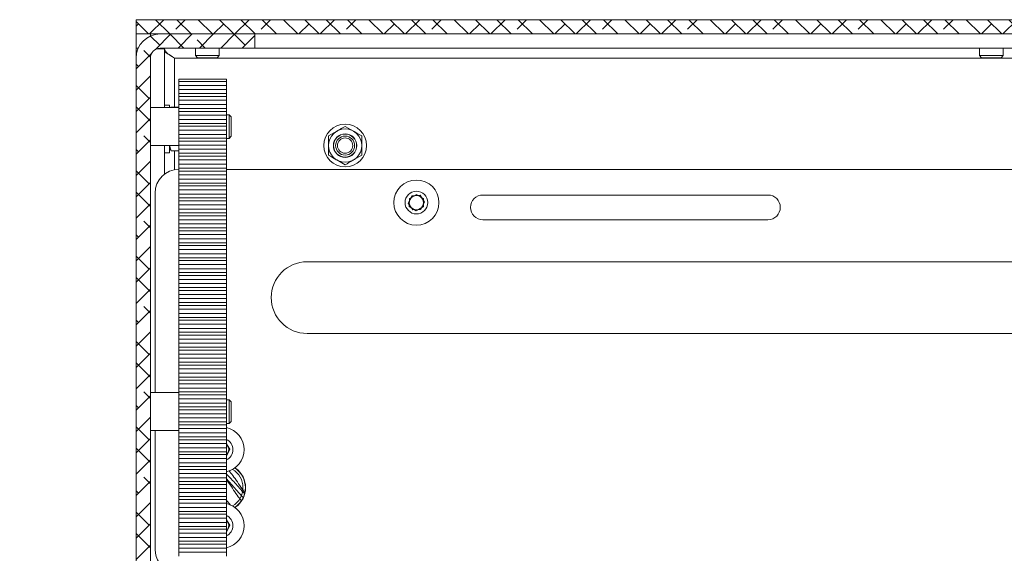
# Model space of a CAD drawing. Units: millimetres. Extents: x 75 to 17845, y 132 to 5430.
# Drawn here: x 1614 to 1821, y 1249 to 1361 of the extents above; entities that cross this region are included whole.
import ezdxf

# ---------------------------------------------------------------- set-up
doc = ezdxf.new("R2010")
doc.units = ezdxf.units.MM

msp = doc.modelspace()

# ---------------------------------------------------------------- hatches: boundary and pattern name
at = {"linetype": 'Continuous', "lineweight": 18}
h = msp.add_hatch(dxfattribs=at)
h.set_pattern_fill('ANSI38', angle=90, style=0)
h.paths.add_polyline_path([(1638.42, 1358.4), (1998.42, 1358.4), (1998.42, 1361.4), (1638.42, 1361.4)], flags=0)
h = msp.add_hatch(dxfattribs=at)
h.set_pattern_fill('ANSI38', angle=3e-322, style=0)
edge = h.paths.add_edge_path(flags=0)
edge.add_line((1638.42, 1353.3), (1638.42, 1186.5))
edge.add_arc((1636.32, 1186.5), 2.1, 270, 360, ccw=False)
edge.add_line((1636.32, 1184.4), (1613.92, 1184.4))
edge.add_line((1613.92, 1184.4), (1613.92, 1181.4))
edge.add_line((1613.92, 1181.4), (1636.32, 1181.4))
edge.add_arc((1636.32, 1186.5), 5.1, 270, 360)
edge.add_line((1641.42, 1186.5), (1641.42, 1353.3))
edge.add_arc((1643.52, 1353.3), 2.1, 90, 180, ccw=False)
edge.add_line((1643.52, 1355.4), (1663.42, 1355.4))
edge.add_line((1663.42, 1355.4), (1663.42, 1358.4))
edge.add_line((1663.42, 1358.4), (1643.52, 1358.4))
edge.add_arc((1643.52, 1353.3), 5.1, 90, 180)

# ---------------------------------------------------------------- linework, layer by layer
at = {"color": 7, "linetype": 'Continuous', "lineweight": 18}
for p, q in [((1638.42, 1358.4), (1638.42, 1361.4)), ((1998.42, 1361.4), (1638.42, 1361.4)), ((1998.42, 1358.4), (1638.42, 1358.4)), ((1638.42, 1355.4), (1638.42, 1358.4)), ((1641.42, 1358.4), (1641.42, 1357.95)), ((1663.42, 1358.4), (1643.52, 1358.4)), ((1663.42, 1358.4), (1663.42, 1355.4)), ((1638.42, 1355.4), (1638.42, 1353.3)), ((1638.87, 1355.4), (1638.42, 1355.4)), ((1644.42, 1355.3), (1642.88, 1355.3)), ((1663.42, 1355.4), (1643.52, 1355.4)), ((1644.42, 1355.3), (1644.42, 1342.9)), ((1650.92, 1355.4), (1650.92, 1353.85)), ((1650.92, 1353.85), (1651.37, 1353.4)), ((1650.92, 1353.85), (1655.92, 1353.85)), ((1651.37, 1353.4), (1655.48, 1353.4)), ((1655.48, 1353.4), (1655.92, 1353.85)), ((1655.92, 1353.85), (1655.92, 1355.4)), ((1663.42, 1355.4), (1968.42, 1355.4)), ((1815.92, 1355.4), (1815.92, 1353.85)), ((1815.92, 1353.85), (1816.37, 1353.4)), ((1815.92, 1353.85), (1820.92, 1353.85)), ((1816.37, 1353.4), (1820.48, 1353.4)), ((1820.48, 1353.4), (1820.92, 1353.85)), ((1820.92, 1353.85), (1820.92, 1355.4)), ((1638.42, 1353.3), (1638.42, 1186.5)), ((1641.42, 1186.5), (1641.42, 1353.3)), ((1646.52, 1353.3), (1990.32, 1353.3)), ((1646.52, 1353.3), (1646.52, 1343.02)), ((1647.42, 1348.9), (1657.42, 1348.9)), ((1647.42, 1348.9), (1647.42, 1348.39)), ((1657.42, 1348.39), (1647.42, 1348.39)), ((1647.42, 1347.57), (1647.42, 1348.39)), ((1647.42, 1347.57), (1657.42, 1347.57)), ((1647.42, 1346.69), (1647.42, 1347.57)), ((1657.42, 1348.9), (1657.42, 1348.39)), ((1657.42, 1347.57), (1657.42, 1348.39)), ((1657.42, 1346.69), (1657.42, 1347.57)), ((1647.42, 1345.87), (1647.42, 1346.69)), ((1647.42, 1346.69), (1657.42, 1346.69)), ((1647.42, 1345.87), (1657.42, 1345.87)), ((1647.42, 1345.87), (1647.42, 1345.25)), ((1657.42, 1345.25), (1647.42, 1345.25)), ((1647.42, 1344.43), (1647.42, 1345.25)), ((1657.42, 1346.69), (1657.42, 1345.87)), ((1657.42, 1345.87), (1657.42, 1345.25)), ((1657.42, 1344.43), (1657.42, 1345.25)), ((1645.42, 1343.4), (1644.42, 1343.4)), ((1645.42, 1343.4), (1645.42, 1342.9)), ((1645.78, 1343.02), (1645.71, 1342.9)), ((1645.78, 1343.02), (1647.42, 1343.02)), ((1647.42, 1344.43), (1657.42, 1344.43)), ((1647.42, 1343.54), (1647.42, 1344.43)), ((1647.42, 1342.73), (1647.42, 1343.54)), ((1647.42, 1343.54), (1657.42, 1343.54)), ((1657.42, 1343.54), (1657.42, 1344.43)), ((1657.42, 1343.54), (1657.42, 1342.73)), ((1647.42, 1342.9), (1641.42, 1342.9)), ((1647.42, 1342.73), (1657.42, 1342.73)), ((1647.42, 1342.73), (1647.42, 1342.11)), ((1657.42, 1342.11), (1647.42, 1342.11)), ((1647.42, 1341.29), (1647.42, 1342.11)), ((1647.42, 1341.29), (1657.42, 1341.29)), ((1647.42, 1340.4), (1647.42, 1341.29)), ((1657.42, 1342.73), (1657.42, 1342.11)), ((1657.42, 1341.29), (1657.42, 1342.11)), ((1657.98, 1341.4), (1657.42, 1341.4)), ((1657.42, 1340.4), (1657.42, 1341.29)), ((1658.42, 1340.96), (1657.98, 1341.4)), ((1657.98, 1338.9), (1657.98, 1341.4)), ((1658.42, 1338.9), (1658.42, 1340.96)), ((1647.42, 1339.58), (1647.42, 1340.4)), ((1647.42, 1340.4), (1657.42, 1340.4)), ((1647.42, 1339.58), (1647.42, 1338.97)), ((1647.42, 1339.58), (1657.42, 1339.58)), ((1657.42, 1338.97), (1647.42, 1338.97)), ((1647.42, 1338.15), (1647.42, 1338.97)), ((1657.42, 1340.4), (1657.42, 1339.58)), ((1657.42, 1339.58), (1657.42, 1338.97)), ((1657.42, 1338.15), (1657.42, 1338.97)), ((1657.98, 1336.4), (1657.98, 1338.9)), ((1658.42, 1336.85), (1658.42, 1338.9)), ((1682.42, 1338.94), (1684.17, 1337.93)), ((1647.42, 1338.15), (1657.42, 1338.15)), ((1647.42, 1337.26), (1647.42, 1338.15)), ((1647.42, 1336.44), (1647.42, 1337.26)), ((1647.42, 1337.26), (1657.42, 1337.26)), ((1657.42, 1337.26), (1657.42, 1338.15)), ((1657.42, 1337.26), (1657.42, 1336.44)), ((1657.98, 1336.4), (1658.42, 1336.85)), ((1678.92, 1336.92), (1680.67, 1337.93)), ((1641.42, 1334.9), (1647.42, 1334.9)), ((1644.42, 1334.9), (1644.42, 1328.9)), ((1645.78, 1333.78), (1645.42, 1334.94)), ((1645.42, 1334.94), (1645.42, 1333.4)), ((1647.42, 1336.44), (1647.42, 1335.83)), ((1647.42, 1336.44), (1657.42, 1336.44)), ((1657.42, 1335.83), (1647.42, 1335.83)), ((1647.42, 1335.01), (1647.42, 1335.83)), ((1647.42, 1335.01), (1657.42, 1335.01)), ((1647.42, 1334.12), (1647.42, 1335.01)), ((1657.42, 1336.44), (1657.42, 1335.83)), ((1657.42, 1336.4), (1657.98, 1336.4)), ((1657.42, 1335.01), (1657.42, 1335.83)), ((1657.42, 1334.12), (1657.42, 1335.01)), ((1644.42, 1333.4), (1645.42, 1333.4)), ((1645.42, 1334.4), (1645.78, 1333.78)), ((1645.78, 1333.78), (1647.42, 1333.78)), ((1646.52, 1333.78), (1646.52, 1329.82)), ((1647.42, 1334.12), (1657.42, 1334.12)), ((1647.42, 1333.3), (1647.42, 1334.12)), ((1647.42, 1333.3), (1647.42, 1332.69)), ((1647.42, 1333.3), (1657.42, 1333.3)), ((1657.42, 1332.69), (1647.42, 1332.69)), ((1647.42, 1331.87), (1647.42, 1332.69)), ((1657.42, 1334.12), (1657.42, 1333.3)), ((1657.42, 1333.3), (1657.42, 1332.69)), ((1657.42, 1331.87), (1657.42, 1332.69)), ((1685.92, 1332.88), (1684.17, 1331.87)), ((1647.42, 1331.87), (1657.42, 1331.87)), ((1647.42, 1330.98), (1647.42, 1331.87)), ((1647.42, 1330.98), (1657.42, 1330.98)), ((1647.42, 1330.16), (1647.42, 1330.98)), ((1657.42, 1330.98), (1657.42, 1331.87)), ((1657.42, 1330.98), (1657.42, 1330.16)), ((1682.42, 1330.86), (1680.67, 1331.87)), ((1647.42, 1330.16), (1647.42, 1329.54)), ((1647.42, 1330.16), (1657.42, 1330.16)), ((1657.42, 1329.54), (1647.42, 1329.54)), ((1647.42, 1328.73), (1647.42, 1329.54)), ((1647.42, 1328.73), (1657.42, 1328.73)), ((1647.42, 1327.84), (1647.42, 1328.73)), ((1657.42, 1330.16), (1657.42, 1329.54)), ((1657.42, 1329.9), (1989.42, 1329.9)), ((1657.42, 1328.73), (1657.42, 1329.54)), ((1657.42, 1327.84), (1657.42, 1328.73)), ((1647.42, 1327.84), (1657.42, 1327.84)), ((1647.42, 1327.02), (1647.42, 1327.84)), ((1647.42, 1327.02), (1657.42, 1327.02)), ((1647.42, 1327.02), (1647.42, 1326.4)), ((1657.42, 1326.4), (1647.42, 1326.4)), ((1647.42, 1325.58), (1647.42, 1326.4)), ((1657.42, 1327.84), (1657.42, 1327.02)), ((1657.42, 1327.02), (1657.42, 1326.4)), ((1657.42, 1325.58), (1657.42, 1326.4)), ((1642.42, 1282.9), (1642.42, 1324.9)), ((1647.42, 1325.58), (1657.42, 1325.58)), ((1647.42, 1324.69), (1647.42, 1325.58)), ((1647.42, 1324.69), (1657.42, 1324.69)), ((1647.42, 1323.88), (1647.42, 1324.69)), ((1657.42, 1324.69), (1657.42, 1325.58)), ((1657.42, 1324.69), (1657.42, 1323.88)), ((1695.69, 1322.8), (1696.47, 1324.35)), ((1695.94, 1323.79), (1697.45, 1324.63)), ((1696.47, 1324.35), (1698.2, 1324.45)), ((1697.45, 1324.63), (1698.94, 1323.74)), ((1698.2, 1324.45), (1699.15, 1323)), ((1771.42, 1324.5), (1711.42, 1324.5)), ((1647.42, 1323.88), (1657.42, 1323.88)), ((1647.42, 1323.88), (1647.42, 1323.26)), ((1657.42, 1323.26), (1647.42, 1323.26)), ((1647.42, 1322.44), (1647.42, 1323.26)), ((1647.42, 1322.44), (1657.42, 1322.44)), ((1647.42, 1321.55), (1647.42, 1322.44)), ((1657.42, 1323.88), (1657.42, 1323.26)), ((1657.42, 1322.44), (1657.42, 1323.26)), ((1657.42, 1321.55), (1657.42, 1322.44)), ((1696.64, 1321.35), (1695.69, 1322.8)), ((1695.91, 1322.06), (1695.94, 1323.79)), ((1699.15, 1323), (1698.37, 1321.45)), ((1698.94, 1323.74), (1698.91, 1322.01)), ((1647.42, 1321.55), (1657.42, 1321.55)), ((1647.42, 1320.73), (1647.42, 1321.55)), ((1647.42, 1320.73), (1657.42, 1320.73)), ((1647.42, 1320.73), (1647.42, 1320.12)), ((1657.42, 1321.55), (1657.42, 1320.73)), ((1657.42, 1320.73), (1657.42, 1320.12)), ((1697.39, 1321.17), (1695.91, 1322.06)), ((1698.37, 1321.45), (1696.64, 1321.35)), ((1698.91, 1322.01), (1697.39, 1321.17)), ((1657.42, 1320.12), (1647.42, 1320.12)), ((1647.42, 1319.3), (1647.42, 1320.12)), ((1647.42, 1319.3), (1657.42, 1319.3)), ((1647.42, 1318.41), (1647.42, 1319.3)), ((1647.42, 1318.41), (1657.42, 1318.41)), ((1647.42, 1317.59), (1647.42, 1318.41)), ((1657.42, 1319.3), (1657.42, 1320.12)), ((1657.42, 1318.41), (1657.42, 1319.3)), ((1657.42, 1318.41), (1657.42, 1317.59)), ((1711.42, 1319.3), (1771.42, 1319.3)), ((1647.42, 1317.59), (1657.42, 1317.59)), ((1647.42, 1317.59), (1647.42, 1316.98)), ((1657.42, 1316.98), (1647.42, 1316.98)), ((1647.42, 1316.16), (1647.42, 1316.98)), ((1647.42, 1316.16), (1657.42, 1316.16)), ((1647.42, 1315.27), (1647.42, 1316.16)), ((1657.42, 1317.59), (1657.42, 1316.98)), ((1657.42, 1316.16), (1657.42, 1316.98)), ((1657.42, 1315.27), (1657.42, 1316.16)), ((1647.42, 1315.27), (1657.42, 1315.27)), ((1647.42, 1314.45), (1647.42, 1315.27)), ((1647.42, 1314.45), (1657.42, 1314.45)), ((1647.42, 1314.45), (1647.42, 1313.84)), ((1657.42, 1315.27), (1657.42, 1314.45)), ((1657.42, 1314.45), (1657.42, 1313.84)), ((1657.42, 1313.84), (1647.42, 1313.84)), ((1647.42, 1313.02), (1647.42, 1313.84)), ((1647.42, 1313.02), (1657.42, 1313.02)), ((1647.42, 1312.13), (1647.42, 1313.02)), ((1647.42, 1312.13), (1657.42, 1312.13)), ((1647.42, 1311.31), (1647.42, 1312.13)), ((1657.42, 1313.02), (1657.42, 1313.84)), ((1657.42, 1312.13), (1657.42, 1313.02)), ((1657.42, 1312.13), (1657.42, 1311.31)), ((1647.42, 1311.31), (1657.42, 1311.31)), ((1647.42, 1311.31), (1647.42, 1310.69)), ((1657.42, 1310.69), (1647.42, 1310.69)), ((1647.42, 1309.88), (1647.42, 1310.69)), ((1647.42, 1309.88), (1657.42, 1309.88)), ((1647.42, 1308.99), (1647.42, 1309.88)), ((1657.42, 1311.31), (1657.42, 1310.69)), ((1657.42, 1309.88), (1657.42, 1310.69)), ((1657.42, 1308.99), (1657.42, 1309.88)), ((1674.42, 1310.45), (1832.46, 1310.45)), ((1647.42, 1308.99), (1657.42, 1308.99)), ((1647.42, 1308.17), (1647.42, 1308.99)), ((1647.42, 1308.17), (1657.42, 1308.17)), ((1647.42, 1308.17), (1647.42, 1307.55)), ((1657.42, 1308.99), (1657.42, 1308.17)), ((1657.42, 1308.17), (1657.42, 1307.55)), ((1657.42, 1307.55), (1647.42, 1307.55)), ((1647.42, 1306.73), (1647.42, 1307.55)), ((1647.42, 1306.73), (1657.42, 1306.73)), ((1647.42, 1305.85), (1647.42, 1306.73)), ((1647.42, 1305.85), (1657.42, 1305.85)), ((1647.42, 1305.03), (1647.42, 1305.85)), ((1657.42, 1306.73), (1657.42, 1307.55)), ((1657.42, 1305.85), (1657.42, 1306.73)), ((1657.42, 1305.85), (1657.42, 1305.03)), ((1647.42, 1305.03), (1657.42, 1305.03)), ((1647.42, 1305.03), (1647.42, 1304.41)), ((1657.42, 1304.41), (1647.42, 1304.41)), ((1647.42, 1303.59), (1647.42, 1304.41)), ((1657.42, 1305.03), (1657.42, 1304.41)), ((1657.42, 1303.59), (1657.42, 1304.41)), ((1647.42, 1303.59), (1657.42, 1303.59)), ((1647.42, 1302.7), (1647.42, 1303.59)), ((1647.42, 1302.7), (1657.42, 1302.7)), ((1647.42, 1301.88), (1647.42, 1302.7)), ((1647.42, 1301.88), (1657.42, 1301.88)), ((1647.42, 1301.88), (1647.42, 1301.27)), ((1657.42, 1302.7), (1657.42, 1303.59)), ((1657.42, 1302.7), (1657.42, 1301.88)), ((1657.42, 1301.88), (1657.42, 1301.27)), ((1657.42, 1301.27), (1647.42, 1301.27)), ((1647.42, 1300.45), (1647.42, 1301.27)), ((1647.42, 1300.45), (1657.42, 1300.45)), ((1647.42, 1299.56), (1647.42, 1300.45)), ((1647.42, 1299.56), (1657.42, 1299.56)), ((1647.42, 1298.74), (1647.42, 1299.56)), ((1657.42, 1300.45), (1657.42, 1301.27)), ((1657.42, 1299.56), (1657.42, 1300.45)), ((1657.42, 1299.56), (1657.42, 1298.74)), ((1647.42, 1298.74), (1657.42, 1298.74)), ((1647.42, 1298.74), (1647.42, 1298.13)), ((1657.42, 1298.13), (1647.42, 1298.13)), ((1647.42, 1297.31), (1647.42, 1298.13)), ((1657.42, 1298.74), (1657.42, 1298.13)), ((1657.42, 1297.31), (1657.42, 1298.13)), ((1647.42, 1297.31), (1657.42, 1297.31)), ((1647.42, 1296.42), (1647.42, 1297.31)), ((1647.42, 1296.42), (1657.42, 1296.42)), ((1647.42, 1295.6), (1647.42, 1296.42)), ((1647.42, 1295.6), (1657.42, 1295.6)), ((1647.42, 1295.6), (1647.42, 1294.99)), ((1657.42, 1296.42), (1657.42, 1297.31)), ((1657.42, 1296.42), (1657.42, 1295.6)), ((1657.42, 1295.6), (1657.42, 1294.99)), ((1832.46, 1295.35), (1674.42, 1295.35)), ((1657.42, 1294.99), (1647.42, 1294.99)), ((1647.42, 1294.17), (1647.42, 1294.99)), ((1647.42, 1294.17), (1657.42, 1294.17)), ((1647.42, 1293.28), (1647.42, 1294.17)), ((1647.42, 1293.28), (1657.42, 1293.28)), ((1647.42, 1292.46), (1647.42, 1293.28)), ((1657.42, 1294.17), (1657.42, 1294.99)), ((1657.42, 1293.28), (1657.42, 1294.17)), ((1657.42, 1293.28), (1657.42, 1292.46)), ((1647.42, 1292.46), (1657.42, 1292.46)), ((1647.42, 1292.46), (1647.42, 1291.85)), ((1657.42, 1291.85), (1647.42, 1291.85)), ((1647.42, 1291.03), (1647.42, 1291.85)), ((1657.42, 1292.46), (1657.42, 1291.85)), ((1657.42, 1291.03), (1657.42, 1291.85)), ((1647.42, 1291.03), (1657.42, 1291.03)), ((1647.42, 1290.14), (1647.42, 1291.03)), ((1647.42, 1290.14), (1657.42, 1290.14)), ((1647.42, 1289.32), (1647.42, 1290.14)), ((1647.42, 1289.32), (1657.42, 1289.32)), ((1647.42, 1289.32), (1647.42, 1288.7)), ((1657.42, 1290.14), (1657.42, 1291.03)), ((1657.42, 1290.14), (1657.42, 1289.32)), ((1657.42, 1289.32), (1657.42, 1288.7)), ((1657.42, 1288.7), (1647.42, 1288.7)), ((1647.42, 1287.88), (1647.42, 1288.7)), ((1647.42, 1287.88), (1657.42, 1287.88)), ((1647.42, 1287), (1647.42, 1287.88)), ((1657.42, 1287.88), (1657.42, 1288.7)), ((1657.42, 1287), (1657.42, 1287.88)), ((1647.42, 1287), (1657.42, 1287)), ((1647.42, 1286.18), (1647.42, 1287)), ((1647.42, 1286.18), (1657.42, 1286.18)), ((1647.42, 1286.18), (1647.42, 1285.56)), ((1657.42, 1285.56), (1647.42, 1285.56)), ((1647.42, 1284.74), (1647.42, 1285.56)), ((1657.42, 1287), (1657.42, 1286.18)), ((1657.42, 1286.18), (1657.42, 1285.56)), ((1657.42, 1284.74), (1657.42, 1285.56)), ((1647.42, 1282.9), (1641.42, 1282.9)), ((1647.42, 1284.74), (1657.42, 1284.74)), ((1647.42, 1283.85), (1647.42, 1284.74)), ((1647.42, 1283.85), (1657.42, 1283.85)), ((1647.42, 1283.04), (1647.42, 1283.85)), ((1647.42, 1283.04), (1657.42, 1283.04)), ((1647.42, 1283.04), (1647.42, 1282.42)), ((1657.42, 1283.85), (1657.42, 1284.74)), ((1657.42, 1283.85), (1657.42, 1283.04)), ((1657.42, 1283.04), (1657.42, 1282.42)), ((1657.42, 1282.42), (1647.42, 1282.42)), ((1647.42, 1281.6), (1647.42, 1282.42)), ((1647.42, 1281.6), (1657.42, 1281.6)), ((1647.42, 1280.71), (1647.42, 1281.6)), ((1657.42, 1281.6), (1657.42, 1282.42)), ((1657.42, 1280.71), (1657.42, 1281.6)), ((1657.98, 1281.4), (1657.42, 1281.4)), ((1658.42, 1280.96), (1657.98, 1281.4)), ((1657.98, 1278.9), (1657.98, 1281.4)), ((1658.42, 1278.9), (1658.42, 1280.96)), ((1647.42, 1280.71), (1657.42, 1280.71)), ((1647.42, 1279.89), (1647.42, 1280.71)), ((1647.42, 1279.89), (1657.42, 1279.89)), ((1647.42, 1279.89), (1647.42, 1279.28)), ((1657.42, 1279.28), (1647.42, 1279.28)), ((1647.42, 1278.46), (1647.42, 1279.28)), ((1657.42, 1280.71), (1657.42, 1279.89)), ((1657.42, 1279.89), (1657.42, 1279.28)), ((1657.42, 1278.46), (1657.42, 1279.28)), ((1657.98, 1276.4), (1657.98, 1278.9)), ((1658.42, 1276.85), (1658.42, 1278.9)), ((1647.42, 1278.46), (1657.42, 1278.46)), ((1647.42, 1277.57), (1647.42, 1278.46)), ((1647.42, 1277.57), (1657.42, 1277.57)), ((1647.42, 1276.75), (1647.42, 1277.57)), ((1647.42, 1276.75), (1657.42, 1276.75)), ((1647.42, 1276.75), (1647.42, 1276.14)), ((1657.42, 1277.57), (1657.42, 1278.46)), ((1657.42, 1277.57), (1657.42, 1276.75)), ((1657.42, 1276.75), (1657.42, 1276.14)), ((1657.98, 1276.4), (1658.42, 1276.85)), ((1641.42, 1274.9), (1647.42, 1274.9)), ((1642.42, 1249.9), (1642.42, 1274.9)), ((1657.42, 1276.14), (1647.42, 1276.14)), ((1647.42, 1275.32), (1647.42, 1276.14)), ((1647.42, 1275.32), (1657.42, 1275.32)), ((1647.42, 1274.43), (1647.42, 1275.32)), ((1657.42, 1276.4), (1657.98, 1276.4)), ((1657.42, 1275.32), (1657.42, 1276.14)), ((1657.42, 1274.43), (1657.42, 1275.32)), ((1647.42, 1274.43), (1657.42, 1274.43)), ((1647.42, 1273.61), (1647.42, 1274.43)), ((1647.42, 1273.61), (1657.42, 1273.61)), ((1647.42, 1273.61), (1647.42, 1273)), ((1657.42, 1273), (1647.42, 1273)), ((1647.42, 1272.18), (1647.42, 1273)), ((1657.42, 1274.43), (1657.42, 1273.61)), ((1657.42, 1273.61), (1657.42, 1273)), ((1657.42, 1272.18), (1657.42, 1273)), ((1647.42, 1272.18), (1657.42, 1272.18)), ((1647.42, 1271.29), (1647.42, 1272.18)), ((1647.42, 1271.29), (1657.42, 1271.29)), ((1647.42, 1270.47), (1647.42, 1271.29)), ((1647.42, 1270.47), (1657.42, 1270.47)), ((1647.42, 1270.47), (1647.42, 1269.85)), ((1657.42, 1271.29), (1657.42, 1272.18)), ((1657.42, 1272.11), (1658.15, 1271)), ((1657.42, 1271.29), (1657.42, 1270.47)), ((1658.15, 1271), (1657.42, 1269.55)), ((1657.42, 1270.47), (1657.42, 1269.85)), ((1657.42, 1269.85), (1647.42, 1269.85)), ((1647.42, 1269.03), (1647.42, 1269.85)), ((1647.42, 1269.03), (1657.42, 1269.03)), ((1647.42, 1268.15), (1647.42, 1269.03)), ((1657.42, 1269.03), (1657.42, 1269.85)), ((1657.42, 1268.15), (1657.42, 1269.03)), ((1647.42, 1268.15), (1657.42, 1268.15)), ((1647.42, 1267.33), (1647.42, 1268.15)), ((1647.42, 1267.33), (1657.42, 1267.33)), ((1647.42, 1267.33), (1647.42, 1266.71)), ((1657.42, 1266.71), (1647.42, 1266.71)), ((1647.42, 1265.89), (1647.42, 1266.71)), ((1657.42, 1268.15), (1657.42, 1267.33)), ((1657.42, 1267.33), (1657.42, 1266.71)), ((1657.42, 1265.89), (1657.42, 1266.71)), ((1647.42, 1265.89), (1657.42, 1265.89)), ((1647.42, 1265), (1647.42, 1265.89)), ((1647.42, 1265), (1657.42, 1265)), ((1647.42, 1264.19), (1647.42, 1265)), ((1657.42, 1265), (1657.42, 1265.89)), ((1657.42, 1265), (1657.42, 1264.19)), ((1657.44, 1264.76), (1657.42, 1264.78)), ((1647.42, 1264.19), (1657.42, 1264.19)), ((1647.42, 1264.19), (1647.42, 1263.57)), ((1657.42, 1263.57), (1647.42, 1263.57)), ((1647.42, 1262.75), (1647.42, 1263.57)), ((1647.42, 1262.75), (1657.42, 1262.75)), ((1647.42, 1261.86), (1647.42, 1262.75)), ((1657.42, 1264.19), (1657.42, 1263.57)), ((1657.42, 1262.75), (1657.42, 1263.57)), ((1657.42, 1261.86), (1657.42, 1262.75)), ((1661.42, 1263.61), (1661.42, 1262.9)), ((1661.42, 1263.61), (1661.42, 1262.19)), ((1661.42, 1262.9), (1661.42, 1262.19)), ((1647.42, 1261.86), (1657.42, 1261.86)), ((1647.42, 1261.04), (1647.42, 1261.86)), ((1647.42, 1261.04), (1657.42, 1261.04)), ((1647.42, 1261.04), (1647.42, 1260.43)), ((1657.42, 1260.43), (1647.42, 1260.43)), ((1647.42, 1259.61), (1647.42, 1260.43)), ((1658.27, 1259.19), (1657.34, 1260.39)), ((1657.42, 1261.86), (1657.42, 1261.04)), ((1657.42, 1261.04), (1657.42, 1260.43)), ((1657.42, 1259.61), (1657.42, 1260.43)), ((1657.42, 1260.23), (1657.56, 1260.06)), ((1647.42, 1259.61), (1657.42, 1259.61)), ((1647.42, 1258.72), (1647.42, 1259.61)), ((1647.42, 1258.72), (1657.42, 1258.72)), ((1647.42, 1257.9), (1647.42, 1258.72)), ((1657.42, 1258.72), (1657.42, 1259.61)), ((1657.42, 1258.72), (1657.42, 1257.9)), ((1647.42, 1257.9), (1657.42, 1257.9)), ((1647.42, 1257.9), (1647.42, 1257.29)), ((1657.42, 1257.29), (1647.42, 1257.29)), ((1647.42, 1256.47), (1647.42, 1257.29)), ((1647.42, 1256.47), (1657.42, 1256.47)), ((1647.42, 1255.58), (1647.42, 1256.47)), ((1657.42, 1257.9), (1657.42, 1257.29)), ((1657.42, 1256.47), (1657.42, 1257.29)), ((1657.42, 1255.58), (1657.42, 1256.47)), ((1657.42, 1256.11), (1658.15, 1255)), ((1647.42, 1255.58), (1657.42, 1255.58)), ((1647.42, 1254.76), (1647.42, 1255.58)), ((1647.42, 1254.76), (1657.42, 1254.76)), ((1647.42, 1254.76), (1647.42, 1254.15)), ((1657.42, 1254.15), (1647.42, 1254.15)), ((1647.42, 1253.33), (1647.42, 1254.15)), ((1657.42, 1255.58), (1657.42, 1254.76)), ((1658.15, 1255), (1657.42, 1253.55)), ((1657.42, 1254.76), (1657.42, 1254.15)), ((1657.42, 1253.33), (1657.42, 1254.15)), ((1647.42, 1253.33), (1657.42, 1253.33)), ((1647.42, 1252.44), (1647.42, 1253.33)), ((1647.42, 1252.44), (1657.42, 1252.44)), ((1647.42, 1251.62), (1647.42, 1252.44)), ((1657.42, 1252.44), (1657.42, 1253.33)), ((1657.42, 1252.44), (1657.42, 1251.62)), ((1647.42, 1251.62), (1657.42, 1251.62)), ((1647.42, 1251.62), (1647.42, 1251)), ((1657.42, 1251), (1647.42, 1251)), ((1647.42, 1250.19), (1647.42, 1251)), ((1647.42, 1250.19), (1657.42, 1250.19)), ((1647.42, 1249.3), (1647.42, 1250.19)), ((1657.42, 1251.62), (1657.42, 1251)), ((1657.42, 1250.19), (1657.42, 1251)), ((1657.42, 1249.3), (1657.42, 1250.19)), ((1647.42, 1249.3), (1657.42, 1249.3)), ((1647.42, 1248.48), (1647.42, 1249.3)), ((1657.42, 1249.3), (1657.42, 1248.48))]:
    msp.add_line(p, q, dxfattribs=at)
at = {"color": 7, "linetype": 'Continuous', "lineweight": 18, "flags": 128}
for points in [[(1659.27, 1267.1), (1659.34, 1267.03), (1659.43, 1266.96)], [(1659.43, 1258.84), (1659.34, 1258.77), (1659.27, 1258.7)]]:
    msp.add_lwpolyline(points, dxfattribs=at)
at = {"color": 7, "linetype": 'Continuous', "lineweight": 18}
for centre, radius in [((1682.42, 1334.9), 4.5), ((1682.42, 1334.9), 3.5), ((1682.42, 1334.9), 2.48), ((1682.42, 1334.9), 2.43), ((1682.42, 1334.9), 2), ((1682.42, 1334.9), 1.61), ((1697.42, 1322.9), 4.75), ((1697.42, 1322.9), 2.38)]:
    msp.add_circle(centre, radius, dxfattribs=at)
for centre, radius, start, end in [((1643.52, 1353.3), 5.1, 90, 180), ((1643.52, 1353.3), 2.1, 90, 180), ((1647.42, 1324.9), 5, 90, 180), ((1697.42, 1322.9), 1.5, 93.1576, 153.1576), ((1697.42, 1322.9), 1.5, 58.9811, 118.9811), ((1697.42, 1322.9), 1.5, 33.1576, 93.1576), ((1711.42, 1321.9), 2.6, 90, 270), ((1771.42, 1321.9), 2.6, 270, 90), ((1697.42, 1322.9), 1.5, 118.9811, 178.9811), ((1697.42, 1322.9), 1.5, 153.1576, 213.1576), ((1697.42, 1322.9), 1.5, 178.9811, 238.9811), ((1697.42, 1322.9), 1.5, 298.9811, 358.9811), ((1697.42, 1322.9), 1.5, 358.9811, 58.9811), ((1697.42, 1322.9), 1.5, 333.1576, 33.1576), ((1697.42, 1322.9), 1.5, 213.1576, 273.1576), ((1697.42, 1322.9), 1.5, 238.9811, 298.9811), ((1697.42, 1322.9), 1.5, 273.1576, 333.1576), ((1674.42, 1302.9), 7.55, 90, 270), ((1656.42, 1270.9), 4.75, 282.1532, 77.8468), ((1656.42, 1270.9), 2.38, 294.9011, 65.0989), ((1656.42, 1270.9), 1.5, 33.1576, 48.1897), ((1656.42, 1270.9), 1.5, 333.1576, 33.1576), ((1656.42, 1270.9), 1.5, 311.8103, 333.1576), ((1656.42, 1262.9), 4.5, 301.0441, 58.9559), ((1656.42, 1262.9), 5, 303.8531, 56.1469), ((1656.42, 1262.9), 5, 360, 56.1469), ((1656.42, 1262.9), 5.05, 306.5156, 53.4844), ((1656.42, 1262.9), 5, 303.8531, 360), ((1656.42, 1254.9), 4.75, 282.1532, 77.8468), ((1656.42, 1254.9), 2.37, 294.9011, 65.0989), ((1656.42, 1254.9), 1.5, 33.1576, 48.1897), ((1656.42, 1254.9), 1.5, 311.8103, 333.1576), ((1656.42, 1254.9), 1.5, 333.1576, 33.1576), ((1647.42, 1249.9), 5, 180, 250.1231)]:
    msp.add_arc(centre, radius, start, end, dxfattribs=at)
msp.add_open_spline([(1644.42, 1355.3), (1644.45, 1355.13), (1644.52, 1354.8), (1645, 1354.3), (1645.7, 1353.8), (1646.25, 1353.47), (1646.52, 1353.3)], degree=3, dxfattribs=at)
for points, knots in [([(1646.52, 1353.3), (1645.92, 1353.72), (1645.23, 1354.21), (1644.52, 1354.49), (1644.42, 1354.53)], [0, 0, 0, 0, 0.852339, 1, 1, 1, 1]), ([(1680.67, 1337.93), (1680.71, 1337.96), (1681.3, 1338.3), (1681.88, 1338.63), (1682.42, 1338.94)], [0, 0, 0, 0, 0.070174, 1, 1, 1, 1]), ([(1678.92, 1336.92), (1678.92, 1336.75), (1678.92, 1336.09), (1678.92, 1335.41), (1678.92, 1334.9)], [0, 0, 0, 0, 0.257551, 1, 1, 1, 1]), ([(1684.17, 1337.93), (1684.21, 1337.91), (1684.8, 1337.57), (1685.38, 1337.23), (1685.92, 1336.92)], [0, 0, 0, 0, 0.070174, 1, 1, 1, 1]), ([(1685.92, 1336.92), (1685.92, 1336.75), (1685.92, 1336.09), (1685.92, 1335.41), (1685.92, 1334.9)], [0, 0, 0, 0, 0.257551, 1, 1, 1, 1]), ([(1678.92, 1334.9), (1678.92, 1334.72), (1678.92, 1334.03), (1678.92, 1333.37), (1678.92, 1332.88)], [0, 0, 0, 0, 0.268634, 1, 1, 1, 1]), ([(1685.92, 1334.9), (1685.92, 1334.72), (1685.92, 1334.03), (1685.92, 1333.37), (1685.92, 1332.88)], [0, 0, 0, 0, 0.268634, 1, 1, 1, 1]), ([(1680.67, 1331.87), (1680.63, 1331.89), (1680.04, 1332.23), (1679.46, 1332.57), (1678.92, 1332.88)], [0, 0, 0, 0, 0.070174, 1, 1, 1, 1]), ([(1684.17, 1331.87), (1684.13, 1331.85), (1683.54, 1331.5), (1682.96, 1331.17), (1682.42, 1330.86)], [0, 0, 0, 0, 0.070174, 1, 1, 1, 1]), ([(1661.31, 1261.83), (1661.11, 1262.1), (1660.27, 1263.29), (1659.14, 1265.06), (1658.21, 1266.15), (1657.93, 1266.48)], [0, 0, 0, 0, 0.173639, 0.75201, 1, 1, 1, 1]), ([(1657.35, 1265.84), (1657.81, 1265.39), (1658.92, 1264.3), (1660.24, 1262.69), (1661.09, 1261.77), (1661.29, 1261.56)], [0, 0, 0, 0, 0.350417, 0.847061, 1, 1, 1, 1]), ([(1657.42, 1264.76), (1657.52, 1264.65), (1658.28, 1263.9), (1659.45, 1262.43), (1660.52, 1261.3), (1660.94, 1260.86)], [0, 0, 0, 0, 0.089049, 0.645201, 1, 1, 1, 1]), ([(1657.42, 1264.6), (1657.69, 1264.23), (1658.61, 1262.97), (1659.66, 1261.29), (1660.44, 1260.32), (1660.58, 1260.15)], [0, 0, 0, 0, 0.254029, 0.87231, 1, 1, 1, 1])]:
    msp.add_open_spline(points, degree=3, knots=knots, dxfattribs=at)

doc.saveas('drawing.dxf')
